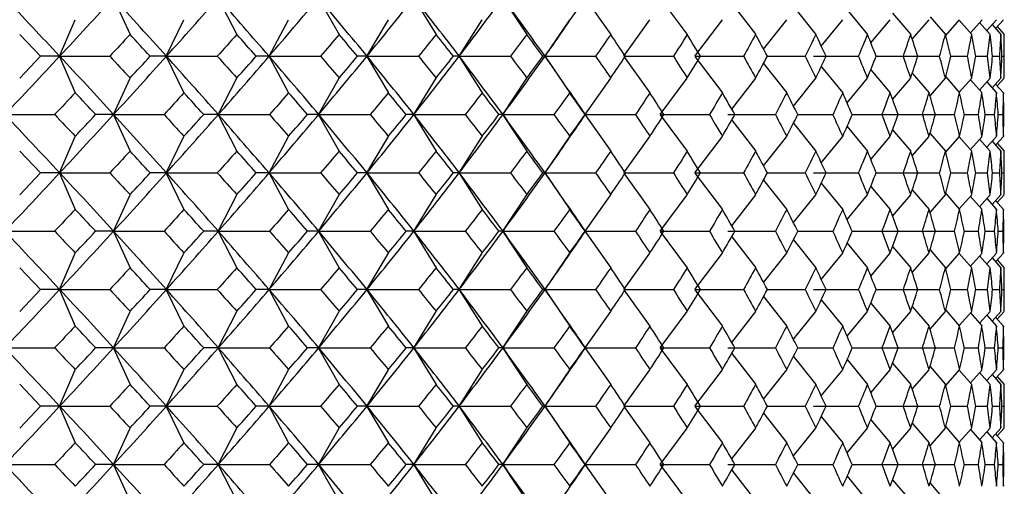
# Model space of a CAD drawing. Units: millimetres. Extents: x -18 to 541, y -35 to 1045.
# Drawn here: x 374 to 388, y 766 to 772 of the extents above; entities that cross this region are included whole.
import ezdxf

# ---------------------------------------------------------------- set-up
doc = ezdxf.new("R2010")
doc.units = ezdxf.units.MM
doc.layers.add('Default', color=7, linetype='Continuous')
doc.layers.add('DV2_Default', color=7, linetype='Continuous')

# ---------------------------------------------------------------- blocks, each defined once
blk = doc.blocks.new('SE1')
at = {"layer": 'DV2_Default', "color": 7, "linetype": 'Continuous'}
for p, q in [((375.625, 772.605), (375.849, 772.116)), ((377.037, 772.605), (377.288, 772.116)), ((378.389, 772.605), (378.665, 772.116)), ((379.671, 772.605), (379.971, 772.116)), ((380.87, 772.605), (381.193, 772.116)), ((381.979, 772.605), (382.323, 772.116)), ((382.99, 772.605), (383.352, 772.116)), ((383.951, 772.533), (384.274, 772.116)), ((384.782, 772.492), (385.085, 772.116)), ((385.505, 772.449), (385.781, 772.116)), ((386.118, 772.403), (386.363, 772.116)), ((374.9, 771.825), (375.111, 772.314)), ((376.337, 771.825), (376.575, 772.314)), ((377.721, 771.825), (377.985, 772.314)), ((379.039, 771.825), (379.328, 772.314)), ((380.281, 771.825), (380.593, 772.314)), ((381.437, 771.825), (381.77, 772.314)), ((382.497, 771.825), (382.85, 772.314)), ((383.456, 771.825), (383.827, 772.314)), ((384.38, 771.918), (384.694, 772.314)), ((385.157, 771.96), (385.448, 772.314)), ((385.825, 772.004), (386.087, 772.314)), ((386.383, 772.051), (386.611, 772.314)), ((386.622, 772.355), (386.83, 772.116)), ((386.834, 772.1), (387.021, 772.314)), ((387.016, 772.308), (387.185, 772.116)), ((387.166, 772.138), (387.322, 772.314)), ((387.289, 772.277), (387.432, 772.116)), ((387.386, 772.168), (387.517, 772.314)), ((387.457, 772.248), (387.576, 772.116)), ((387.504, 772.196), (387.611, 772.314)), ((374.363, 772.117), (374.641, 771.823)), ((387.527, 772.221), (387.622, 772.116)), ((374.641, 771.823), (374.363, 771.528)), ((374.905, 771.823), (374.641, 771.823)), ((374.9, 771.823), (375.576, 771.823)), ((374.9, 771.82), (375.111, 771.331)), ((376.343, 771.823), (376.119, 771.823)), ((376.337, 771.82), (376.575, 771.331)), ((376.338, 771.823), (377.024, 771.823)), ((377.727, 771.823), (377.547, 771.823)), ((377.721, 771.82), (377.985, 771.331)), ((377.723, 771.823), (378.414, 771.823)), ((379.046, 771.823), (378.912, 771.823)), ((379.039, 771.82), (379.328, 771.331)), ((379.041, 771.823), (379.733, 771.823)), ((380.288, 771.823), (380.202, 771.823)), ((380.281, 771.82), (380.593, 771.331)), ((380.284, 771.823), (380.972, 771.823)), ((381.444, 771.823), (381.408, 771.823)), ((381.437, 771.82), (381.77, 771.331)), ((381.44, 771.823), (382.119, 771.823)), ((382.497, 771.82), (382.85, 771.331)), ((382.501, 771.823), (383.167, 771.823)), ((383.456, 771.82), (383.827, 771.331)), ((383.46, 771.823), (384.11, 771.823)), ((384.38, 771.727), (384.694, 771.331)), ((384.431, 771.823), (384.941, 771.823)), ((385.051, 771.823), (385.659, 771.823)), ((385.896, 771.823), (386.262, 771.823)), ((386.193, 771.823), (386.75, 771.823)), ((386.902, 771.823), (387.126, 771.823)), ((387.237, 771.823), (387.393, 771.823)), ((387.464, 771.823), (387.555, 771.823)), ((387.59, 771.823), (387.619, 771.823)), ((385.157, 771.685), (385.448, 771.331)), ((385.825, 771.641), (386.087, 771.331)), ((386.383, 771.594), (386.611, 771.331)), ((375.625, 771.04), (375.849, 771.529)), ((377.037, 771.04), (377.288, 771.529)), ((378.389, 771.04), (378.665, 771.529)), ((379.67, 771.04), (379.971, 771.529)), ((380.87, 771.04), (381.193, 771.529)), ((381.979, 771.04), (382.323, 771.529)), ((382.99, 771.04), (383.352, 771.529)), ((383.951, 771.112), (384.274, 771.529)), ((384.782, 771.153), (385.085, 771.529)), ((385.505, 771.196), (385.781, 771.529)), ((386.118, 771.242), (386.363, 771.529)), ((386.622, 771.29), (386.83, 771.529)), ((386.834, 771.545), (387.021, 771.331)), ((387.016, 771.337), (387.185, 771.529)), ((387.166, 771.507), (387.322, 771.331)), ((387.289, 771.368), (387.432, 771.529)), ((387.386, 771.477), (387.517, 771.331)), ((387.457, 771.397), (387.576, 771.529)), ((387.504, 771.449), (387.611, 771.331)), ((387.527, 771.424), (387.622, 771.529)), ((374.165, 771.038), (374.834, 771.038)), ((375.63, 771.038), (375.385, 771.038)), ((375.625, 771.038), (376.307, 771.038)), ((375.625, 771.035), (375.849, 770.546)), ((377.043, 771.038), (376.84, 771.038)), ((377.037, 771.035), (377.288, 770.546)), ((377.038, 771.038), (377.727, 771.038)), ((378.395, 771.038), (378.238, 771.038)), ((378.389, 771.035), (378.665, 770.546)), ((378.391, 771.038), (379.083, 771.038)), ((379.677, 771.038), (379.567, 771.038)), ((379.671, 771.035), (379.971, 770.546)), ((379.673, 771.038), (380.363, 771.038)), ((380.877, 771.038), (380.816, 771.038)), ((380.87, 771.035), (381.193, 770.546)), ((380.873, 771.038), (381.557, 771.038)), ((381.986, 771.038), (381.976, 771.038)), ((381.979, 771.035), (382.323, 770.546)), ((381.983, 771.038), (382.656, 771.038)), ((382.99, 771.035), (383.352, 770.546)), ((382.993, 771.038), (383.652, 771.038)), ((383.899, 771.038), (384.54, 771.038)), ((384.84, 771.038), (385.315, 771.038)), ((385.573, 771.038), (385.975, 771.038)), ((385.95, 771.038), (386.52, 771.038)), ((386.409, 771.038), (386.952, 771.038)), ((387.083, 771.038), (387.273, 771.038)), ((387.364, 771.038), (387.487, 771.038)), ((387.54, 771.038), (387.599, 771.038)), ((383.951, 770.963), (384.274, 770.546)), ((384.782, 770.922), (385.085, 770.546)), ((385.505, 770.879), (385.781, 770.546)), ((386.118, 770.833), (386.363, 770.546)), ((386.622, 770.785), (386.83, 770.546)), ((374.9, 770.255), (375.111, 770.744)), ((376.337, 770.255), (376.575, 770.744)), ((377.721, 770.255), (377.985, 770.744)), ((379.039, 770.255), (379.328, 770.744)), ((380.281, 770.255), (380.593, 770.744)), ((381.437, 770.255), (381.77, 770.744)), ((382.497, 770.255), (382.85, 770.744)), ((383.456, 770.255), (383.827, 770.744)), ((384.38, 770.348), (384.694, 770.744)), ((385.157, 770.39), (385.448, 770.744)), ((385.825, 770.434), (386.087, 770.744)), ((386.383, 770.481), (386.611, 770.744)), ((386.834, 770.53), (387.021, 770.744)), ((387.016, 770.738), (387.185, 770.546)), ((387.166, 770.568), (387.322, 770.744)), ((387.289, 770.707), (387.432, 770.546)), ((387.386, 770.598), (387.517, 770.744)), ((387.457, 770.678), (387.576, 770.546)), ((387.504, 770.626), (387.611, 770.744)), ((387.527, 770.651), (387.622, 770.546)), ((374.363, 770.547), (374.641, 770.253)), ((374.641, 770.253), (374.363, 769.958)), ((374.905, 770.253), (374.641, 770.253)), ((374.9, 770.253), (375.576, 770.253)), ((374.9, 770.25), (375.111, 769.761)), ((376.343, 770.253), (376.119, 770.253)), ((376.337, 770.25), (376.575, 769.761)), ((376.338, 770.253), (377.024, 770.253)), ((377.727, 770.253), (377.547, 770.253)), ((377.721, 770.25), (377.985, 769.761)), ((377.723, 770.253), (378.414, 770.253)), ((379.046, 770.253), (378.912, 770.253)), ((379.039, 770.25), (379.328, 769.761)), ((379.041, 770.253), (379.733, 770.253)), ((380.288, 770.253), (380.202, 770.253)), ((380.281, 770.25), (380.593, 769.761)), ((380.284, 770.253), (380.972, 770.253)), ((381.444, 770.253), (381.408, 770.253)), ((381.437, 770.25), (381.77, 769.761)), ((381.44, 770.253), (382.119, 770.253)), ((382.497, 770.25), (382.85, 769.761)), ((382.501, 770.253), (383.167, 770.253)), ((383.456, 770.25), (383.827, 769.761)), ((383.46, 770.253), (384.11, 770.253)), ((384.431, 770.253), (384.941, 770.253)), ((385.051, 770.253), (385.659, 770.253)), ((385.896, 770.253), (386.262, 770.253)), ((386.193, 770.253), (386.75, 770.253)), ((386.902, 770.253), (387.126, 770.253)), ((387.237, 770.253), (387.393, 770.253)), ((387.464, 770.253), (387.555, 770.253)), ((387.59, 770.253), (387.619, 770.253)), ((384.38, 770.157), (384.694, 769.761)), ((385.157, 770.115), (385.448, 769.761)), ((385.825, 770.071), (386.087, 769.761)), ((386.383, 770.024), (386.611, 769.761)), ((386.834, 769.975), (387.021, 769.761)), ((375.625, 769.47), (375.849, 769.959)), ((377.037, 769.47), (377.288, 769.959)), ((378.389, 769.47), (378.665, 769.959)), ((379.67, 769.47), (379.971, 769.959)), ((380.87, 769.47), (381.193, 769.959)), ((381.979, 769.47), (382.323, 769.959)), ((382.99, 769.47), (383.352, 769.959)), ((383.951, 769.542), (384.274, 769.959)), ((384.782, 769.583), (385.085, 769.959)), ((385.505, 769.626), (385.781, 769.959)), ((386.118, 769.672), (386.363, 769.959)), ((386.622, 769.72), (386.83, 769.959)), ((387.016, 769.767), (387.185, 769.959)), ((387.166, 769.937), (387.322, 769.761)), ((387.289, 769.798), (387.432, 769.959)), ((387.386, 769.907), (387.517, 769.761)), ((387.457, 769.827), (387.576, 769.959)), ((387.504, 769.879), (387.611, 769.761)), ((387.527, 769.854), (387.622, 769.959)), ((374.165, 769.468), (374.834, 769.468)), ((375.63, 769.468), (375.385, 769.468)), ((375.625, 769.468), (376.307, 769.468)), ((375.625, 769.465), (375.849, 768.976)), ((377.043, 769.468), (376.84, 769.468)), ((377.037, 769.465), (377.288, 768.976)), ((377.038, 769.468), (377.727, 769.468)), ((378.395, 769.468), (378.238, 769.468)), ((378.389, 769.465), (378.665, 768.976)), ((378.391, 769.468), (379.083, 769.468)), ((379.677, 769.468), (379.567, 769.468)), ((379.671, 769.465), (379.971, 768.976)), ((379.673, 769.468), (380.363, 769.468)), ((380.877, 769.468), (380.816, 769.468)), ((380.87, 769.465), (381.193, 768.976)), ((380.873, 769.468), (381.557, 769.468)), ((381.986, 769.468), (381.976, 769.468)), ((381.979, 769.465), (382.323, 768.976)), ((381.983, 769.468), (382.656, 769.468)), ((382.99, 769.465), (383.352, 768.976)), ((382.993, 769.468), (383.652, 769.468)), ((383.899, 769.468), (384.54, 769.468)), ((384.84, 769.468), (385.315, 769.468)), ((385.573, 769.468), (385.975, 769.468)), ((385.95, 769.468), (386.52, 769.468)), ((386.409, 769.468), (386.952, 769.468)), ((387.083, 769.468), (387.273, 769.468)), ((387.364, 769.468), (387.487, 769.468)), ((387.54, 769.468), (387.599, 769.468)), ((383.951, 769.393), (384.274, 768.976)), ((384.782, 769.352), (385.085, 768.976)), ((385.505, 769.309), (385.781, 768.976)), ((386.118, 769.263), (386.363, 768.976)), ((386.622, 769.215), (386.83, 768.976)), ((374.9, 768.685), (375.111, 769.174)), ((376.337, 768.685), (376.575, 769.174)), ((377.721, 768.685), (377.985, 769.174)), ((379.039, 768.685), (379.328, 769.174)), ((380.281, 768.685), (380.593, 769.174)), ((381.437, 768.685), (381.77, 769.174)), ((382.497, 768.685), (382.85, 769.174)), ((383.456, 768.685), (383.827, 769.174)), ((384.38, 768.778), (384.694, 769.174)), ((385.157, 768.82), (385.448, 769.174)), ((385.825, 768.864), (386.087, 769.174)), ((386.383, 768.911), (386.611, 769.174)), ((386.834, 768.96), (387.021, 769.174)), ((387.016, 769.168), (387.185, 768.976)), ((387.166, 768.998), (387.322, 769.174)), ((387.289, 769.137), (387.432, 768.976)), ((387.386, 769.028), (387.517, 769.174)), ((387.457, 769.108), (387.576, 768.976)), ((387.504, 769.056), (387.611, 769.174)), ((387.527, 769.081), (387.622, 768.976)), ((374.363, 768.977), (374.641, 768.683)), ((374.641, 768.683), (374.363, 768.388)), ((374.905, 768.683), (374.641, 768.683)), ((374.9, 768.683), (375.576, 768.683)), ((374.9, 768.68), (375.111, 768.191)), ((376.343, 768.683), (376.119, 768.683)), ((376.337, 768.68), (376.575, 768.191)), ((376.338, 768.683), (377.024, 768.683)), ((377.727, 768.683), (377.547, 768.683)), ((377.721, 768.68), (377.985, 768.191)), ((377.723, 768.683), (378.414, 768.683)), ((379.046, 768.683), (378.912, 768.683)), ((379.039, 768.68), (379.328, 768.191)), ((379.041, 768.683), (379.733, 768.683)), ((380.288, 768.683), (380.202, 768.683)), ((380.281, 768.68), (380.593, 768.191)), ((380.284, 768.683), (380.972, 768.683)), ((381.444, 768.683), (381.408, 768.683)), ((381.437, 768.68), (381.77, 768.191)), ((381.44, 768.683), (382.119, 768.683)), ((382.497, 768.68), (382.85, 768.191)), ((382.501, 768.683), (383.167, 768.683)), ((383.456, 768.68), (383.827, 768.191)), ((383.46, 768.683), (384.11, 768.683)), ((384.431, 768.683), (384.941, 768.683)), ((385.051, 768.683), (385.659, 768.683)), ((385.896, 768.683), (386.262, 768.683)), ((386.193, 768.683), (386.75, 768.683)), ((386.902, 768.683), (387.126, 768.683)), ((387.237, 768.683), (387.393, 768.683)), ((387.464, 768.683), (387.555, 768.683)), ((387.59, 768.683), (387.619, 768.683)), ((384.38, 768.587), (384.694, 768.191)), ((385.157, 768.545), (385.448, 768.191)), ((375.625, 767.9), (375.849, 768.389)), ((377.037, 767.9), (377.288, 768.389)), ((378.389, 767.9), (378.665, 768.389)), ((379.67, 767.9), (379.971, 768.389)), ((380.87, 767.9), (381.193, 768.389)), ((381.979, 767.9), (382.323, 768.389)), ((382.99, 767.9), (383.352, 768.389)), ((383.951, 767.972), (384.274, 768.389)), ((384.782, 768.013), (385.085, 768.389)), ((385.505, 768.056), (385.781, 768.389)), ((385.825, 768.501), (386.087, 768.191)), ((386.118, 768.102), (386.363, 768.389)), ((386.383, 768.454), (386.611, 768.191)), ((386.622, 768.15), (386.83, 768.389)), ((386.834, 768.405), (387.021, 768.191)), ((387.016, 768.197), (387.185, 768.389)), ((387.289, 768.228), (387.432, 768.389)), ((387.457, 768.257), (387.576, 768.389)), ((387.527, 768.284), (387.622, 768.389)), ((387.166, 768.367), (387.322, 768.191)), ((387.386, 768.337), (387.517, 768.191)), ((387.504, 768.309), (387.611, 768.191)), ((374.165, 767.898), (374.834, 767.898)), ((375.63, 767.898), (375.385, 767.898)), ((375.625, 767.898), (376.307, 767.898)), ((375.625, 767.895), (375.849, 767.406)), ((377.043, 767.898), (376.84, 767.898)), ((377.037, 767.895), (377.288, 767.406)), ((377.038, 767.898), (377.727, 767.898)), ((378.395, 767.898), (378.238, 767.898)), ((378.389, 767.895), (378.665, 767.406)), ((378.391, 767.898), (379.083, 767.898)), ((379.677, 767.898), (379.567, 767.898)), ((379.671, 767.895), (379.971, 767.406)), ((379.673, 767.898), (380.363, 767.898)), ((380.877, 767.898), (380.816, 767.898)), ((380.87, 767.895), (381.193, 767.406)), ((380.873, 767.898), (381.557, 767.898)), ((381.986, 767.898), (381.976, 767.898)), ((381.979, 767.895), (382.323, 767.406)), ((381.983, 767.898), (382.656, 767.898)), ((382.99, 767.895), (383.352, 767.406)), ((382.993, 767.898), (383.652, 767.898)), ((383.899, 767.898), (384.54, 767.898)), ((384.84, 767.898), (385.315, 767.898)), ((385.573, 767.898), (385.975, 767.898)), ((385.95, 767.898), (386.52, 767.898)), ((386.409, 767.898), (386.952, 767.898)), ((387.083, 767.898), (387.273, 767.898)), ((387.364, 767.898), (387.487, 767.898)), ((387.54, 767.898), (387.599, 767.898)), ((383.951, 767.823), (384.274, 767.406)), ((384.782, 767.782), (385.085, 767.406)), ((385.505, 767.739), (385.781, 767.406)), ((374.9, 767.115), (375.111, 767.604)), ((376.337, 767.115), (376.575, 767.604)), ((377.721, 767.115), (377.985, 767.604)), ((379.039, 767.115), (379.328, 767.604)), ((380.281, 767.115), (380.593, 767.604)), ((381.437, 767.115), (381.77, 767.604)), ((382.497, 767.115), (382.85, 767.604)), ((383.456, 767.115), (383.827, 767.604)), ((384.38, 767.208), (384.694, 767.604)), ((385.157, 767.25), (385.448, 767.604)), ((385.825, 767.294), (386.087, 767.604)), ((386.118, 767.693), (386.363, 767.406)), ((386.383, 767.341), (386.611, 767.604)), ((386.622, 767.645), (386.83, 767.406)), ((386.834, 767.39), (387.021, 767.604)), ((387.016, 767.598), (387.185, 767.406)), ((387.166, 767.428), (387.322, 767.604)), ((387.386, 767.458), (387.517, 767.604)), ((387.504, 767.486), (387.611, 767.604)), ((387.289, 767.567), (387.432, 767.406)), ((387.457, 767.538), (387.576, 767.406)), ((387.527, 767.511), (387.622, 767.406)), ((374.363, 767.407), (374.641, 767.113)), ((374.641, 767.113), (374.363, 766.818)), ((374.905, 767.113), (374.641, 767.113)), ((374.9, 767.113), (375.576, 767.113)), ((374.9, 767.11), (375.111, 766.621)), ((376.343, 767.113), (376.119, 767.113)), ((376.337, 767.11), (376.575, 766.621)), ((376.338, 767.113), (377.024, 767.113)), ((377.727, 767.113), (377.547, 767.113)), ((377.721, 767.11), (377.985, 766.621)), ((377.723, 767.113), (378.414, 767.113)), ((379.046, 767.113), (378.912, 767.113)), ((379.039, 767.11), (379.328, 766.621)), ((379.041, 767.113), (379.733, 767.113)), ((380.288, 767.113), (380.202, 767.113)), ((380.281, 767.11), (380.593, 766.621)), ((380.284, 767.113), (380.972, 767.113)), ((381.444, 767.113), (381.408, 767.113)), ((381.437, 767.11), (381.77, 766.621)), ((381.44, 767.113), (382.119, 767.113)), ((382.497, 767.11), (382.85, 766.621)), ((382.501, 767.113), (383.167, 767.113)), ((383.456, 767.11), (383.827, 766.621)), ((383.46, 767.113), (384.11, 767.113)), ((384.431, 767.113), (384.941, 767.113)), ((385.051, 767.113), (385.659, 767.113)), ((385.896, 767.113), (386.262, 767.113)), ((386.193, 767.113), (386.75, 767.113)), ((386.902, 767.113), (387.126, 767.113)), ((387.237, 767.113), (387.393, 767.113)), ((387.464, 767.113), (387.555, 767.113)), ((387.59, 767.113), (387.619, 767.113)), ((384.38, 767.017), (384.694, 766.621)), ((385.157, 766.975), (385.448, 766.621)), ((385.825, 766.931), (386.087, 766.621)), ((375.625, 766.33), (375.849, 766.819)), ((377.037, 766.33), (377.288, 766.819)), ((378.389, 766.33), (378.665, 766.819)), ((379.67, 766.33), (379.971, 766.819)), ((380.87, 766.33), (381.193, 766.819)), ((381.979, 766.33), (382.323, 766.819)), ((382.99, 766.33), (383.352, 766.819)), ((383.951, 766.402), (384.274, 766.819)), ((384.782, 766.443), (385.085, 766.819)), ((385.505, 766.486), (385.781, 766.819)), ((386.118, 766.532), (386.363, 766.819)), ((386.383, 766.884), (386.611, 766.621)), ((386.622, 766.58), (386.83, 766.819)), ((386.834, 766.835), (387.021, 766.621)), ((387.016, 766.627), (387.185, 766.819)), ((387.166, 766.797), (387.322, 766.621)), ((387.289, 766.658), (387.432, 766.819)), ((387.457, 766.687), (387.576, 766.819)), ((387.527, 766.714), (387.622, 766.819)), ((387.386, 766.767), (387.517, 766.621)), ((387.504, 766.739), (387.611, 766.621)), ((374.165, 766.328), (374.834, 766.328)), ((375.63, 766.328), (375.385, 766.328)), ((375.625, 766.328), (376.307, 766.328)), ((375.625, 766.325), (375.849, 765.836)), ((377.043, 766.328), (376.84, 766.328)), ((377.037, 766.325), (377.288, 765.836)), ((377.038, 766.328), (377.727, 766.328)), ((378.395, 766.328), (378.238, 766.328)), ((378.389, 766.325), (378.665, 765.836)), ((378.391, 766.328), (379.083, 766.328)), ((379.677, 766.328), (379.567, 766.328)), ((379.671, 766.325), (379.971, 765.836)), ((379.673, 766.328), (380.363, 766.328)), ((380.877, 766.328), (380.816, 766.328)), ((380.87, 766.325), (381.193, 765.836)), ((380.873, 766.328), (381.557, 766.328)), ((381.986, 766.328), (381.976, 766.328)), ((381.979, 766.325), (382.323, 765.836)), ((381.983, 766.328), (382.656, 766.328)), ((382.99, 766.325), (383.352, 765.836)), ((382.993, 766.328), (383.652, 766.328)), ((383.899, 766.328), (384.54, 766.328)), ((384.84, 766.328), (385.315, 766.328)), ((385.573, 766.328), (385.975, 766.328)), ((385.95, 766.328), (386.52, 766.328)), ((386.409, 766.328), (386.952, 766.328)), ((387.083, 766.328), (387.273, 766.328)), ((387.364, 766.328), (387.487, 766.328)), ((387.54, 766.328), (387.599, 766.328)), ((383.951, 766.253), (384.274, 765.836)), ((384.782, 766.212), (385.085, 765.836)), ((385.505, 766.169), (385.781, 765.836)), ((386.118, 766.123), (386.363, 765.836)), ((386.622, 766.075), (386.83, 765.836))]:
    blk.add_line(p, q, dxfattribs=at)
for centre, radius, start, end in [((284.761, 855.762), 123.171, 317.03999, 317.53695), ((311.535, 713.697), 87.052, 41.89047, 42.58836), ((200.19, 929.465), 236.389, 318.17346, 318.42828), ((297.873, 702.896), 105.483, 40.8008, 41.36656), ((149.529, 966.715), 300.092, 319.50048, 319.6973), ((291.619, 700.057), 113.105, 39.38286, 39.89926), ((83.612, 1010.025), 379.498, 321.12104, 321.27312), ((293.142, 704.646), 110.029, 37.62824, 38.14618), ((85.688, 993.545), 368.71, 323.03358, 323.1861), ((295.063, 710.089), 106.168, 35.55359, 36.07601), ((111.083, 959.303), 329, 325.26026, 325.42645), ((449.352, 703.315), 100.678, 136.89307, 137.1207), ((321.672, 721.636), 74.049, 42.66805, 42.97666), ((460.566, 697.035), 112.127, 137.96372, 138.1647), ((326.734, 726.796), 67.893, 41.54474, 41.87545), ((474.898, 689.409), 126.89, 139.32296, 139.49693), ((331.505, 731.861), 62.003, 40.12894, 40.48344), ((494.093, 679.657), 146.876, 140.98674, 141.13348), ((335.916, 736.715), 56.515, 38.4052, 38.7847), ((521.096, 666.567), 175.253, 142.96801, 143.08774), ((339.901, 741.264), 51.543, 36.3614, 36.7663), ((560.601, 648.551), 216.914, 145.2744, 145.36838), ((343.409, 745.45), 47.172, 33.9911, 34.4208), ((614.146, 627.363), 272.432, 147.90455, 147.97715), ((346.379, 749.237), 43.477, 31.2967, 31.749), ((635.805, 631.781), 288.031, 150.842, 150.90862), ((348.759, 752.62), 40.513, 28.2925, 28.7634), ((485.839, 723.009), 112.085, 154.01647, 154.18272), ((350.488, 755.62), 38.327, 25.0077, 25.4912), ((333.536, 793.507), 56.455, 337.4115, 337.7327), ((351.501, 758.282), 36.965, 21.4882, 21.9763), ((296.048, 802.637), 95.332, 341.14163, 341.3273), ((351.716, 760.671), 36.487, 17.7963, 18.2793), ((296.054, 796.258), 93.931, 344.92152, 345.10621), ((351.024, 762.872), 36.979, 14.0077, 14.4752), ((302.73, 788.642), 86.056, 348.72887, 348.92735), ((349.28, 764.989), 38.568, 10.2057, 10.6474), ((309.204, 782.136), 78.867, 352.48567, 352.69991), ((346.287, 767.15), 41.442, 6.4738, 6.8809), ((420.268, 769.786), 32.775, 175.9249, 176.4376), ((342.565, 769.596), 45.081, 2.8315, 3.204), ((331.301, 772.269), 56.321, 359.5456, 359.843), ((331.302, 772.269), 56.321, 359.6448, 359.7438), ((317.917, 718.492), 78.048, 42.3189, 43.10319), ((451.912, 842.724), 104.183, 222.88608, 223.10604), ((242.473, 892.659), 180.338, 317.59164, 317.92852), ((322.191, 821.524), 73.339, 317.02489, 317.33651), ((306.277, 708.699), 94.304, 41.37921, 42.01799), ((463.963, 849.67), 116.699, 221.84221, 222.03531), ((172.233, 950.328), 272.196, 318.80046, 319.01968), ((327.195, 816.434), 67.272, 318.12607, 318.45986), ((291.199, 697.504), 114.06, 40.14277, 40.66059), ((108.062, 995.657), 351.47, 320.27644, 320.44262), ((479.607, 858.281), 133.098, 220.5101, 220.67595), ((331.915, 811.432), 61.463, 319.51804, 319.87567), ((292.295, 701.422), 111.719, 38.54515, 39.06175), ((77.58, 1006.722), 383.154, 322.03956, 322.1883), ((501.006, 869.585), 155.771, 218.87367, 219.01202), ((336.279, 806.637), 56.048, 321.2167, 321.5994), ((294.04, 706.476), 108.203, 36.63143, 37.15116), ((97.792, 975.905), 349.435, 324.10635, 324.26508), ((532.008, 885.304), 188.918, 216.9195, 217.03057), ((340.222, 802.14), 51.143, 323.2351, 323.6432), ((296.18, 712.301), 103.98, 34.39428, 34.92013), ((579.224, 907.993), 239.568, 214.63889, 214.72398), ((343.69, 798.001), 46.831, 325.5805, 326.0133), ((645.344, 935.839), 309.254, 212.02988, 212.09384), ((346.625, 794.255), 43.188, 328.2522, 328.7075), ((654.7, 922.408), 309.669, 209.09625, 209.15821), ((348.971, 790.907), 40.27, 331.2376, 331.7114), ((441.784, 799.246), 63.112, 205.75511, 206.05034), ((350.671, 787.937), 38.124, 334.5097, 334.9959), ((306.977, 739.173), 85.188, 22.32353, 22.53637), ((351.656, 785.3), 36.797, 338.0246, 338.5149), ((287.326, 738.042), 104.544, 18.68262, 18.85192), ((351.845, 782.931), 36.351, 341.7214, 342.2063), ((293.27, 746.64), 96.813, 14.89793, 15.07712), ((351.126, 780.746), 36.873, 345.5254, 345.9943), ((301.87, 754.831), 86.933, 11.07468, 11.27115), ((349.355, 778.642), 38.491, 349.353, 349.7957), ((308.998, 761.481), 79.075, 7.30103, 7.5147), ((346.334, 776.489), 41.395, 353.1194, 353.527), ((418.159, 773.719), 30.662, 183.5451, 184.0931), ((342.169, 774.07), 45.477, 356.7979, 357.1671), ((331.315, 771.376), 56.306, 0.157, 0.4544), ((331.316, 771.376), 56.306, 0.2562, 0.3553), ((444.574, 705.321), 95.825, 136.4606, 136.70144), ((319.055, 718.277), 77.181, 43.12532, 43.42359), ((454.646, 699.523), 106.072, 137.39338, 137.60773), ((324.235, 723.435), 70.947, 42.14191, 42.46134), ((467.255, 692.645), 118.998, 138.60622, 138.79374), ((329.161, 728.563), 64.906, 40.87442, 41.21684), ((483.737, 684.079), 136.067, 140.11587, 140.27625), ((333.76, 733.535), 59.201, 39.30642, 39.67331), ((506.381, 672.83), 159.766, 141.93706, 142.07021), ((337.967, 738.247), 53.957, 37.4239, 37.8161), ((538.964, 657.458), 194.106, 144.0804, 144.18697), ((341.719, 742.62), 49.278, 35.2171, 35.6346), ((586.218, 636.976), 243.741, 146.54957, 146.63196), ((344.964, 746.61), 45.237, 32.6839, 33.1252), ((637.061, 621.19), 294.398, 149.33683, 149.403), ((347.646, 750.194), 41.901, 29.8319, 30.2941), ((583.84, 667.269), 224.697, 152.41136, 152.4955), ((349.708, 753.381), 39.32, 26.6827, 27.1608), ((391.782, 768.308), 7.019, 154.4991, 157.1171), ((351.089, 756.205), 37.539, 23.2738, 23.7607), ((306.117, 801.247), 85.381, 339.27894, 339.48868), ((351.714, 758.721), 36.611, 19.6593, 20.1462), ((294.254, 799.204), 96.47, 343.02375, 343.20531), ((351.491, 761.004), 36.605, 15.909, 16.3856), ((299.221, 791.572), 90.102, 346.82648, 347.01742), ((350.294, 763.148), 37.626, 12.1031, 12.5589), ((306.121, 784.445), 82.252, 350.61858, 350.825), ((347.954, 765.27), 39.83, 8.326, 8.7514), ((429.267, 767.078), 41.967, 174.1849, 174.5864), ((340.416, 767.23), 47.278, 4.6198, 4.9757), ((411.803, 770.308), 24.214, 177.5816, 178.2744), ((347.293, 770.276), 40.331, 1.082, 1.4978), ((347.064, 770.271), 40.56, 1.0831, 1.4965), ((411.804, 770.308), 24.214, 177.583, 177.613), ((446.825, 838.891), 98.928, 223.30528, 223.53855), ((284.761, 854.192), 123.171, 317.03999, 317.53695), ((319.605, 823.274), 76.421, 316.57797, 316.87921), ((311.535, 712.127), 87.052, 41.89047, 42.58836), ((457.581, 845.249), 110.058, 222.39912, 222.60569), ((200.19, 927.895), 236.389, 318.17346, 318.42828), ((324.724, 818.191), 70.282, 317.5402, 317.86267), ((297.873, 701.326), 105.483, 40.8008, 41.36656), ((149.529, 965.145), 300.092, 319.50048, 319.6973), ((471.23, 852.931), 124.295, 221.21324, 221.39275), ((329.595, 813.129), 64.326, 318.78466, 319.13019), ((291.619, 698.487), 113.105, 39.38286, 39.89926), ((83.612, 1008.455), 379.498, 321.12104, 321.27312), ((489.397, 862.722), 143.441, 219.73085, 219.88297), ((334.146, 808.218), 58.699, 320.32814, 320.69819), ((293.142, 703.076), 110.029, 37.62824, 38.14618), ((85.688, 991.975), 368.71, 323.03358, 323.1861), ((514.831, 875.857), 170.496, 217.93696, 218.06172), ((338.309, 803.56), 53.522, 322.1853, 322.5807), ((295.063, 708.519), 106.168, 35.55359, 36.07601), ((111.083, 957.733), 329, 325.26026, 325.42645), ((553.101, 894.851), 211.558, 215.82031, 215.91808), ((342.019, 799.238), 48.907, 324.3667, 324.7873), ((610.811, 921.337), 273.212, 213.37526, 213.44876), ((345.228, 795.293), 44.922, 326.876, 327.3205), ((670.575, 940.747), 333.356, 210.6035, 210.66193), ((347.875, 791.747), 41.635, 329.707, 330.1722), ((566.14, 865.584), 204.738, 207.50284, 207.59518), ((349.906, 788.592), 39.097, 332.8402, 333.321), ((351.221, 755.544), 37.449, 23.9488, 24.4394), ((351.258, 785.795), 37.355, 336.2402, 336.7296), ((290.669, 735.013), 101.887, 20.53022, 20.70596), ((351.856, 783.302), 36.46, 339.8546, 340.3435), ((289.334, 741.374), 101.613, 16.80086, 16.97321), ((351.607, 781.037), 36.484, 343.6151, 344.0933), ((297.656, 750.137), 91.71, 12.98547, 13.17305), ((350.384, 778.906), 37.535, 347.4416, 347.8986), ((305.674, 757.556), 82.705, 9.17641, 9.38168), ((348.016, 776.795), 39.768, 351.249, 351.6751), ((426.219, 774.698), 38.905, 185.3984, 185.8314), ((339.955, 774.884), 47.741, 355.0264, 355.3789), ((410.646, 771.725), 23.057, 181.7084, 182.436), ((347.064, 771.804), 40.56, 358.5035, 358.9169), ((347.293, 771.799), 40.331, 358.5022, 358.918), ((410.647, 771.725), 23.057, 182.403, 182.4344), ((449.352, 701.745), 100.678, 136.89307, 137.1207), ((321.672, 720.066), 74.049, 42.66805, 42.97666), ((460.566, 695.465), 112.127, 137.96372, 138.1647), ((326.734, 725.226), 67.893, 41.54474, 41.87545), ((474.898, 687.839), 126.89, 139.32296, 139.49693), ((331.505, 730.291), 62.003, 40.12894, 40.48344), ((494.093, 678.087), 146.876, 140.98674, 141.13348), ((335.916, 735.145), 56.515, 38.4052, 38.7847), ((521.096, 664.997), 175.253, 142.96801, 143.08774), ((339.901, 739.694), 51.543, 36.3614, 36.7663), ((560.601, 646.981), 216.914, 145.2744, 145.36838), ((343.409, 743.88), 47.172, 33.9911, 34.4208), ((614.146, 625.793), 272.432, 147.90455, 147.97715), ((346.379, 747.667), 43.477, 31.2967, 31.749), ((635.805, 630.211), 288.031, 150.842, 150.90862), ((348.759, 751.05), 40.513, 28.2925, 28.7634), ((485.839, 721.439), 112.085, 154.01647, 154.18272), ((350.488, 754.05), 38.327, 25.0077, 25.4912), ((333.536, 791.937), 56.455, 337.4115, 337.7327), ((351.501, 756.712), 36.965, 21.4882, 21.9763), ((296.048, 801.067), 95.332, 341.14163, 341.3273), ((351.716, 759.101), 36.487, 17.7963, 18.2793), ((296.054, 794.688), 93.931, 344.92152, 345.10621), ((351.024, 761.302), 36.979, 14.0077, 14.4752), ((302.73, 787.072), 86.056, 348.72887, 348.92735), ((349.28, 763.419), 38.568, 10.2057, 10.6474), ((309.204, 780.566), 78.867, 352.48567, 352.69991), ((346.287, 765.58), 41.442, 6.4738, 6.8809), ((420.268, 768.216), 32.775, 175.9249, 176.4376), ((342.565, 768.026), 45.081, 2.8315, 3.204), ((331.301, 770.699), 56.321, 359.5456, 359.843), ((331.302, 770.699), 56.321, 359.6448, 359.7438), ((317.917, 716.922), 78.048, 42.3189, 43.10319), ((451.912, 841.154), 104.183, 222.88608, 223.10604), ((242.473, 891.089), 180.338, 317.59164, 317.92852), ((322.191, 819.954), 73.339, 317.02489, 317.33651), ((306.277, 707.129), 94.304, 41.37921, 42.01799), ((463.963, 848.1), 116.699, 221.84221, 222.03531), ((172.233, 948.758), 272.196, 318.80046, 319.01968), ((327.195, 814.864), 67.272, 318.12607, 318.45986), ((291.199, 695.934), 114.06, 40.14277, 40.66059), ((108.062, 994.087), 351.47, 320.27644, 320.44262), ((479.607, 856.711), 133.098, 220.5101, 220.67595), ((331.915, 809.862), 61.463, 319.51804, 319.87567), ((292.295, 699.852), 111.719, 38.54515, 39.06175), ((77.58, 1005.152), 383.154, 322.03956, 322.1883), ((501.006, 868.015), 155.771, 218.87367, 219.01202), ((336.279, 805.067), 56.048, 321.2167, 321.5994), ((294.04, 704.906), 108.203, 36.63143, 37.15116), ((97.792, 974.335), 349.435, 324.10635, 324.26508), ((532.008, 883.734), 188.918, 216.9195, 217.03057), ((340.222, 800.57), 51.143, 323.2351, 323.6432), ((296.18, 710.731), 103.98, 34.39428, 34.92013), ((579.224, 906.423), 239.568, 214.63889, 214.72398), ((343.69, 796.431), 46.831, 325.5805, 326.0133), ((645.344, 934.269), 309.254, 212.02988, 212.09384), ((346.625, 792.685), 43.188, 328.2522, 328.7075), ((654.7, 920.838), 309.669, 209.09625, 209.15821), ((348.971, 789.337), 40.27, 331.2376, 331.7114), ((441.784, 797.676), 63.112, 205.75511, 206.05034), ((350.671, 786.367), 38.124, 334.5097, 334.9959), ((306.977, 737.603), 85.188, 22.32353, 22.53637), ((351.656, 783.73), 36.797, 338.0246, 338.5149), ((287.326, 736.472), 104.544, 18.68262, 18.85192), ((351.845, 781.361), 36.351, 341.7214, 342.2063), ((293.27, 745.07), 96.813, 14.89793, 15.07712), ((351.126, 779.176), 36.873, 345.5254, 345.9943), ((301.87, 753.261), 86.933, 11.07468, 11.27115), ((349.355, 777.072), 38.491, 349.353, 349.7957), ((308.998, 759.911), 79.075, 7.30103, 7.5147), ((346.334, 774.919), 41.395, 353.1194, 353.527), ((418.159, 772.149), 30.662, 183.5451, 184.0931), ((342.169, 772.5), 45.477, 356.7979, 357.1671), ((331.315, 769.806), 56.306, 0.157, 0.4544), ((331.316, 769.806), 56.306, 0.2562, 0.3553), ((444.574, 703.751), 95.825, 136.4606, 136.70144), ((319.055, 716.707), 77.181, 43.12532, 43.42359), ((454.646, 697.953), 106.072, 137.39338, 137.60773), ((324.235, 721.865), 70.947, 42.14191, 42.46134), ((467.255, 691.075), 118.998, 138.60622, 138.79374), ((329.161, 726.993), 64.906, 40.87442, 41.21684), ((483.737, 682.509), 136.067, 140.11587, 140.27625), ((333.76, 731.965), 59.201, 39.30642, 39.67331), ((506.381, 671.26), 159.766, 141.93706, 142.07021), ((337.967, 736.677), 53.957, 37.4239, 37.8161), ((538.964, 655.888), 194.106, 144.0804, 144.18697), ((341.719, 741.05), 49.278, 35.2171, 35.6346), ((586.218, 635.406), 243.741, 146.54957, 146.63196), ((344.964, 745.04), 45.237, 32.6839, 33.1252), ((637.061, 619.62), 294.398, 149.33683, 149.403), ((347.646, 748.624), 41.901, 29.8319, 30.2941), ((583.84, 665.699), 224.697, 152.41136, 152.4955), ((349.708, 751.811), 39.32, 26.6827, 27.1608), ((391.782, 766.738), 7.019, 154.4991, 157.1171), ((351.089, 754.635), 37.539, 23.2738, 23.7607), ((306.117, 799.677), 85.381, 339.27894, 339.48868), ((351.714, 757.151), 36.611, 19.6593, 20.1462), ((294.254, 797.634), 96.47, 343.02375, 343.20531), ((351.491, 759.434), 36.605, 15.909, 16.3856), ((299.221, 790.002), 90.102, 346.82648, 347.01742), ((350.294, 761.578), 37.626, 12.1031, 12.5589), ((306.121, 782.875), 82.252, 350.61858, 350.825), ((347.954, 763.7), 39.83, 8.326, 8.7514), ((429.267, 765.508), 41.967, 174.1849, 174.5864), ((340.416, 765.66), 47.278, 4.6198, 4.9757), ((411.803, 768.738), 24.214, 177.5816, 178.2744), ((347.293, 768.706), 40.331, 1.082, 1.4978), ((347.064, 768.701), 40.56, 1.0831, 1.4965), ((411.804, 768.738), 24.214, 177.583, 177.613), ((446.825, 837.321), 98.928, 223.30528, 223.53855), ((284.761, 852.622), 123.171, 317.03999, 317.53695), ((319.605, 821.704), 76.421, 316.57797, 316.87921), ((311.535, 710.557), 87.052, 41.89047, 42.58836), ((457.581, 843.679), 110.058, 222.39912, 222.60569), ((200.19, 926.325), 236.389, 318.17346, 318.42828), ((324.724, 816.621), 70.282, 317.5402, 317.86267), ((297.873, 699.756), 105.483, 40.8008, 41.36656), ((149.529, 963.575), 300.092, 319.50048, 319.6973), ((471.23, 851.361), 124.295, 221.21324, 221.39275), ((329.595, 811.559), 64.326, 318.78466, 319.13019), ((291.619, 696.917), 113.105, 39.38286, 39.89926), ((83.612, 1006.885), 379.498, 321.12104, 321.27312), ((489.397, 861.152), 143.441, 219.73085, 219.88297), ((334.146, 806.648), 58.699, 320.32814, 320.69819), ((293.142, 701.506), 110.029, 37.62824, 38.14618), ((85.688, 990.405), 368.71, 323.03358, 323.1861), ((514.831, 874.287), 170.496, 217.93696, 218.06172), ((338.309, 801.99), 53.522, 322.1853, 322.5807), ((295.063, 706.949), 106.168, 35.55359, 36.07601), ((111.083, 956.163), 329, 325.26026, 325.42645), ((553.101, 893.281), 211.558, 215.82031, 215.91808), ((342.019, 797.668), 48.907, 324.3667, 324.7873), ((610.811, 919.767), 273.212, 213.37526, 213.44876), ((345.228, 793.723), 44.922, 326.876, 327.3205), ((670.575, 939.177), 333.356, 210.6035, 210.66193), ((347.875, 790.177), 41.635, 329.707, 330.1722), ((566.14, 864.014), 204.738, 207.50284, 207.59518), ((349.906, 787.022), 39.097, 332.8402, 333.321), ((351.221, 753.974), 37.449, 23.9488, 24.4394), ((351.258, 784.225), 37.355, 336.2402, 336.7296), ((290.669, 733.443), 101.887, 20.53022, 20.70596), ((351.856, 781.732), 36.46, 339.8546, 340.3435), ((289.334, 739.804), 101.613, 16.80086, 16.97321), ((351.607, 779.467), 36.484, 343.6151, 344.0933), ((297.656, 748.567), 91.71, 12.98547, 13.17305), ((350.384, 777.336), 37.535, 347.4416, 347.8986), ((305.674, 755.986), 82.705, 9.17641, 9.38168), ((348.016, 775.225), 39.768, 351.249, 351.6751), ((426.219, 773.128), 38.905, 185.3984, 185.8314), ((339.955, 773.314), 47.741, 355.0264, 355.3789), ((410.646, 770.155), 23.057, 181.7084, 182.436), ((347.064, 770.234), 40.56, 358.5035, 358.9169), ((347.293, 770.229), 40.331, 358.5022, 358.918), ((410.647, 770.155), 23.057, 182.403, 182.4344), ((449.352, 700.175), 100.678, 136.89307, 137.1207), ((321.672, 718.496), 74.049, 42.66805, 42.97666), ((460.566, 693.895), 112.127, 137.96372, 138.1647), ((326.734, 723.656), 67.893, 41.54474, 41.87545), ((474.898, 686.269), 126.89, 139.32296, 139.49693), ((331.505, 728.721), 62.003, 40.12894, 40.48344), ((494.093, 676.517), 146.876, 140.98674, 141.13348), ((335.916, 733.575), 56.515, 38.4052, 38.7847), ((521.096, 663.427), 175.253, 142.96801, 143.08774), ((339.901, 738.124), 51.543, 36.3614, 36.7663), ((560.601, 645.411), 216.914, 145.2744, 145.36838), ((343.409, 742.31), 47.172, 33.9911, 34.4208), ((614.146, 624.223), 272.432, 147.90455, 147.97715), ((346.379, 746.097), 43.477, 31.2967, 31.749), ((635.805, 628.641), 288.031, 150.842, 150.90862), ((348.759, 749.48), 40.513, 28.2925, 28.7634), ((485.839, 719.869), 112.085, 154.01647, 154.18272), ((350.488, 752.48), 38.327, 25.0077, 25.4912), ((333.536, 790.367), 56.455, 337.4115, 337.7327), ((351.501, 755.142), 36.965, 21.4882, 21.9763), ((296.048, 799.497), 95.332, 341.14163, 341.3273), ((351.716, 757.531), 36.487, 17.7963, 18.2793), ((296.054, 793.118), 93.931, 344.92152, 345.10621), ((351.024, 759.732), 36.979, 14.0077, 14.4752), ((302.73, 785.502), 86.056, 348.72887, 348.92735), ((349.28, 761.849), 38.568, 10.2057, 10.6474), ((309.204, 778.996), 78.867, 352.48567, 352.69991), ((346.287, 764.01), 41.442, 6.4738, 6.8809), ((420.268, 766.646), 32.775, 175.9249, 176.4376), ((342.565, 766.456), 45.081, 2.8315, 3.204), ((331.301, 769.129), 56.321, 359.5456, 359.843), ((331.302, 769.129), 56.321, 359.6448, 359.7438), ((317.917, 715.352), 78.048, 42.3189, 43.10319), ((451.912, 839.584), 104.183, 222.88608, 223.10604), ((242.473, 889.519), 180.338, 317.59164, 317.92852), ((322.191, 818.384), 73.339, 317.02489, 317.33651), ((306.277, 705.559), 94.304, 41.37921, 42.01799), ((463.963, 846.53), 116.699, 221.84221, 222.03531), ((172.233, 947.188), 272.196, 318.80046, 319.01968), ((327.195, 813.294), 67.272, 318.12607, 318.45986), ((291.199, 694.364), 114.06, 40.14277, 40.66059), ((108.062, 992.517), 351.47, 320.27644, 320.44262), ((479.607, 855.141), 133.098, 220.5101, 220.67595), ((331.915, 808.292), 61.463, 319.51804, 319.87567), ((292.295, 698.282), 111.719, 38.54515, 39.06175), ((77.58, 1003.582), 383.154, 322.03956, 322.1883), ((501.006, 866.445), 155.771, 218.87367, 219.01202), ((336.279, 803.497), 56.048, 321.2167, 321.5994), ((294.04, 703.336), 108.203, 36.63143, 37.15116), ((97.792, 972.765), 349.435, 324.10635, 324.26508), ((532.008, 882.164), 188.918, 216.9195, 217.03057), ((340.222, 799), 51.143, 323.2351, 323.6432), ((296.18, 709.161), 103.98, 34.39428, 34.92013), ((579.224, 904.853), 239.568, 214.63889, 214.72398), ((343.69, 794.861), 46.831, 325.5805, 326.0133), ((645.344, 932.699), 309.254, 212.02988, 212.09384), ((346.625, 791.115), 43.188, 328.2522, 328.7075), ((654.7, 919.268), 309.669, 209.09625, 209.15821), ((348.971, 787.767), 40.27, 331.2376, 331.7114), ((441.784, 796.106), 63.112, 205.75511, 206.05034), ((350.671, 784.797), 38.124, 334.5097, 334.9959), ((306.977, 736.033), 85.188, 22.32353, 22.53637), ((351.656, 782.16), 36.797, 338.0246, 338.5149), ((287.326, 734.902), 104.544, 18.68262, 18.85192), ((351.845, 779.791), 36.351, 341.7214, 342.2063), ((293.27, 743.5), 96.813, 14.89793, 15.07712), ((351.126, 777.606), 36.873, 345.5254, 345.9943), ((301.87, 751.691), 86.933, 11.07468, 11.27115), ((349.355, 775.502), 38.491, 349.353, 349.7957), ((308.998, 758.341), 79.075, 7.30103, 7.5147), ((346.334, 773.349), 41.395, 353.1194, 353.527), ((418.159, 770.579), 30.662, 183.5451, 184.0931), ((342.169, 770.93), 45.477, 356.7979, 357.1671), ((331.315, 768.236), 56.306, 0.157, 0.4544), ((331.316, 768.236), 56.306, 0.2562, 0.3553), ((444.574, 702.181), 95.825, 136.4606, 136.70144), ((319.055, 715.137), 77.181, 43.12532, 43.42359), ((454.646, 696.383), 106.072, 137.39338, 137.60773), ((324.235, 720.295), 70.947, 42.14191, 42.46134), ((467.255, 689.505), 118.998, 138.60622, 138.79374), ((329.161, 725.423), 64.906, 40.87442, 41.21684), ((483.737, 680.939), 136.067, 140.11587, 140.27625), ((333.76, 730.395), 59.201, 39.30642, 39.67331), ((506.381, 669.69), 159.766, 141.93706, 142.07021), ((337.967, 735.107), 53.957, 37.4239, 37.8161), ((538.964, 654.318), 194.106, 144.0804, 144.18697), ((341.719, 739.48), 49.278, 35.2171, 35.6346), ((586.218, 633.836), 243.741, 146.54957, 146.63196), ((344.964, 743.47), 45.237, 32.6839, 33.1252), ((637.061, 618.05), 294.398, 149.33683, 149.403), ((347.646, 747.054), 41.901, 29.8319, 30.2941), ((583.84, 664.129), 224.697, 152.41136, 152.4955), ((349.708, 750.241), 39.32, 26.6827, 27.1608), ((391.782, 765.168), 7.019, 154.4991, 157.1171), ((351.089, 753.065), 37.539, 23.2738, 23.7607), ((306.117, 798.107), 85.381, 339.27894, 339.48868), ((351.714, 755.581), 36.611, 19.6593, 20.1462), ((294.254, 796.064), 96.47, 343.02375, 343.20531), ((351.491, 757.864), 36.605, 15.909, 16.3856), ((299.221, 788.432), 90.102, 346.82648, 347.01742), ((350.294, 760.008), 37.626, 12.1031, 12.5589), ((306.121, 781.305), 82.252, 350.61858, 350.825), ((347.954, 762.13), 39.83, 8.326, 8.7514), ((429.267, 763.938), 41.967, 174.1849, 174.5864), ((340.416, 764.09), 47.278, 4.6198, 4.9757), ((411.803, 767.168), 24.214, 177.5816, 178.2744), ((347.293, 767.136), 40.331, 1.082, 1.4978), ((347.064, 767.131), 40.56, 1.0831, 1.4965), ((411.804, 767.168), 24.214, 177.583, 177.613), ((446.825, 835.751), 98.928, 223.30528, 223.53855), ((284.761, 851.052), 123.171, 317.03999, 317.53695), ((319.605, 820.134), 76.421, 316.57797, 316.87921), ((311.535, 708.987), 87.052, 41.89047, 42.58836), ((457.581, 842.109), 110.058, 222.39912, 222.60569), ((200.19, 924.755), 236.389, 318.17346, 318.42828), ((324.724, 815.051), 70.282, 317.5402, 317.86267), ((297.873, 698.186), 105.483, 40.8008, 41.36656), ((149.529, 962.005), 300.092, 319.50048, 319.6973), ((471.23, 849.791), 124.295, 221.21324, 221.39275), ((329.595, 809.989), 64.326, 318.78466, 319.13019), ((291.619, 695.347), 113.105, 39.38286, 39.89926), ((83.612, 1005.315), 379.498, 321.12104, 321.27312), ((489.397, 859.582), 143.441, 219.73085, 219.88297), ((334.146, 805.078), 58.699, 320.32814, 320.69819), ((293.142, 699.936), 110.029, 37.62824, 38.14618), ((85.688, 988.835), 368.71, 323.03358, 323.1861), ((514.831, 872.717), 170.496, 217.93696, 218.06172), ((338.309, 800.42), 53.522, 322.1853, 322.5807), ((295.063, 705.379), 106.168, 35.55359, 36.07601), ((111.083, 954.593), 329, 325.26026, 325.42645), ((553.101, 891.711), 211.558, 215.82031, 215.91808), ((342.019, 796.098), 48.907, 324.3667, 324.7873), ((610.811, 918.197), 273.212, 213.37526, 213.44876), ((345.228, 792.153), 44.922, 326.876, 327.3205), ((670.575, 937.607), 333.356, 210.6035, 210.66193), ((347.875, 788.607), 41.635, 329.707, 330.1722), ((566.14, 862.444), 204.738, 207.50284, 207.59518), ((349.906, 785.452), 39.097, 332.8402, 333.321), ((351.221, 752.404), 37.449, 23.9488, 24.4394), ((351.258, 782.655), 37.355, 336.2402, 336.7296), ((290.669, 731.873), 101.887, 20.53022, 20.70596), ((351.856, 780.162), 36.46, 339.8546, 340.3435), ((289.334, 738.234), 101.613, 16.80086, 16.97321), ((351.607, 777.897), 36.484, 343.6151, 344.0933), ((297.656, 746.997), 91.71, 12.98547, 13.17305), ((350.384, 775.766), 37.535, 347.4416, 347.8986), ((305.674, 754.416), 82.705, 9.17641, 9.38168), ((348.016, 773.655), 39.768, 351.249, 351.6751), ((426.219, 771.558), 38.905, 185.3984, 185.8314), ((339.955, 771.744), 47.741, 355.0264, 355.3789), ((410.646, 768.585), 23.057, 181.7084, 182.436), ((347.064, 768.664), 40.56, 358.5035, 358.9169), ((347.293, 768.659), 40.331, 358.5022, 358.918), ((410.647, 768.585), 23.057, 182.403, 182.4344), ((449.352, 698.605), 100.678, 136.89307, 137.1207), ((321.672, 716.926), 74.049, 42.66805, 42.97666), ((460.566, 692.325), 112.127, 137.96372, 138.1647), ((326.734, 722.086), 67.893, 41.54474, 41.87545), ((474.898, 684.699), 126.89, 139.32296, 139.49693), ((331.505, 727.151), 62.003, 40.12894, 40.48344), ((494.093, 674.947), 146.876, 140.98674, 141.13348), ((335.916, 732.005), 56.515, 38.4052, 38.7847), ((521.096, 661.857), 175.253, 142.96801, 143.08774), ((339.901, 736.554), 51.543, 36.3614, 36.7663), ((560.601, 643.841), 216.914, 145.2744, 145.36838), ((343.409, 740.74), 47.172, 33.9911, 34.4208), ((614.146, 622.653), 272.432, 147.90455, 147.97715), ((346.379, 744.527), 43.477, 31.2967, 31.749), ((635.805, 627.071), 288.031, 150.842, 150.90862), ((348.759, 747.91), 40.513, 28.2925, 28.7634), ((485.839, 718.299), 112.085, 154.01647, 154.18272), ((350.488, 750.91), 38.327, 25.0077, 25.4912), ((333.536, 788.797), 56.455, 337.4115, 337.7327), ((351.501, 753.572), 36.965, 21.4882, 21.9763), ((296.048, 797.927), 95.332, 341.14163, 341.3273), ((351.716, 755.961), 36.487, 17.7963, 18.2793), ((296.054, 791.548), 93.931, 344.92152, 345.10621), ((351.024, 758.162), 36.979, 14.0077, 14.4752), ((302.73, 783.932), 86.056, 348.72887, 348.92735), ((349.28, 760.279), 38.568, 10.2057, 10.6474), ((309.204, 777.426), 78.867, 352.48567, 352.69991), ((346.287, 762.44), 41.442, 6.4738, 6.8809), ((420.268, 765.076), 32.775, 175.9249, 176.4376), ((342.565, 764.886), 45.081, 2.8315, 3.204), ((331.301, 767.559), 56.321, 359.5456, 359.843), ((331.302, 767.559), 56.321, 359.6448, 359.7438), ((317.917, 713.782), 78.048, 42.3189, 43.10319), ((451.912, 838.014), 104.183, 222.88608, 223.10604), ((242.473, 887.949), 180.338, 317.59164, 317.92852), ((322.191, 816.814), 73.339, 317.02489, 317.33651), ((306.277, 703.989), 94.304, 41.37921, 42.01799), ((463.963, 844.96), 116.699, 221.84221, 222.03531), ((172.233, 945.618), 272.196, 318.80046, 319.01968), ((327.195, 811.724), 67.272, 318.12607, 318.45986), ((291.199, 692.794), 114.06, 40.14277, 40.66059), ((108.062, 990.947), 351.47, 320.27644, 320.44262), ((479.607, 853.571), 133.098, 220.5101, 220.67595), ((331.915, 806.722), 61.463, 319.51804, 319.87567), ((292.295, 696.712), 111.719, 38.54515, 39.06175), ((77.58, 1002.012), 383.154, 322.03956, 322.1883), ((501.006, 864.875), 155.771, 218.87367, 219.01202), ((336.279, 801.927), 56.048, 321.2167, 321.5994), ((294.04, 701.766), 108.203, 36.63143, 37.15116), ((97.792, 971.195), 349.435, 324.10635, 324.26508), ((532.008, 880.594), 188.918, 216.9195, 217.03057), ((340.222, 797.43), 51.143, 323.2351, 323.6432), ((296.18, 707.591), 103.98, 34.39428, 34.92013), ((579.224, 903.283), 239.568, 214.63889, 214.72398), ((343.69, 793.291), 46.831, 325.5805, 326.0133), ((645.344, 931.129), 309.254, 212.02988, 212.09384), ((346.625, 789.545), 43.188, 328.2522, 328.7075), ((654.7, 917.698), 309.669, 209.09625, 209.15821), ((348.971, 786.197), 40.27, 331.2376, 331.7114), ((441.784, 794.536), 63.112, 205.75511, 206.05034), ((350.671, 783.227), 38.124, 334.5097, 334.9959), ((306.977, 734.463), 85.188, 22.32353, 22.53637), ((351.656, 780.59), 36.797, 338.0246, 338.5149), ((287.326, 733.332), 104.544, 18.68262, 18.85192), ((351.845, 778.221), 36.351, 341.7214, 342.2063), ((293.27, 741.93), 96.813, 14.89793, 15.07712), ((351.126, 776.036), 36.873, 345.5254, 345.9943), ((301.87, 750.121), 86.933, 11.07468, 11.27115), ((349.355, 773.932), 38.491, 349.353, 349.7957), ((308.998, 756.771), 79.075, 7.30103, 7.5147), ((346.334, 771.779), 41.395, 353.1194, 353.527), ((418.159, 769.009), 30.662, 183.5451, 184.0931), ((342.169, 769.36), 45.477, 356.7979, 357.1671), ((331.315, 766.666), 56.306, 0.157, 0.4544), ((331.316, 766.666), 56.306, 0.2562, 0.3553), ((444.574, 700.611), 95.825, 136.4606, 136.70144), ((319.055, 713.567), 77.181, 43.12532, 43.42359), ((454.646, 694.813), 106.072, 137.39338, 137.60773), ((324.235, 718.725), 70.947, 42.14191, 42.46134), ((467.255, 687.935), 118.998, 138.60622, 138.79374), ((329.161, 723.853), 64.906, 40.87442, 41.21684), ((483.737, 679.369), 136.067, 140.11587, 140.27625), ((333.76, 728.825), 59.201, 39.30642, 39.67331), ((506.381, 668.12), 159.766, 141.93706, 142.07021), ((337.967, 733.537), 53.957, 37.4239, 37.8161), ((538.964, 652.748), 194.106, 144.0804, 144.18697), ((341.719, 737.91), 49.278, 35.2171, 35.6346), ((586.218, 632.266), 243.741, 146.54957, 146.63196), ((344.964, 741.9), 45.237, 32.6839, 33.1252), ((637.061, 616.48), 294.398, 149.33683, 149.403), ((347.646, 745.484), 41.901, 29.8319, 30.2941), ((583.84, 662.559), 224.697, 152.41136, 152.4955), ((349.708, 748.671), 39.32, 26.6827, 27.1608), ((391.782, 763.598), 7.019, 154.4991, 157.1171), ((351.089, 751.495), 37.539, 23.2738, 23.7607), ((306.117, 796.537), 85.381, 339.27894, 339.48868), ((351.714, 754.011), 36.611, 19.6593, 20.1462), ((294.254, 794.494), 96.47, 343.02375, 343.20531), ((351.491, 756.294), 36.605, 15.909, 16.3856), ((299.221, 786.862), 90.102, 346.82648, 347.01742), ((350.294, 758.438), 37.626, 12.1031, 12.5589), ((306.121, 779.735), 82.252, 350.61858, 350.825), ((347.954, 760.56), 39.83, 8.326, 8.7514), ((429.267, 762.368), 41.967, 174.1849, 174.5864), ((340.416, 762.52), 47.278, 4.6198, 4.9757), ((411.803, 765.598), 24.214, 177.5816, 178.2744), ((347.293, 765.566), 40.331, 1.082, 1.4978), ((347.064, 765.561), 40.56, 1.0831, 1.4965), ((411.804, 765.598), 24.214, 177.583, 177.613), ((446.825, 834.181), 98.928, 223.30528, 223.53855), ((284.761, 849.482), 123.171, 317.03999, 317.53695), ((319.605, 818.564), 76.421, 316.57797, 316.87921), ((311.535, 707.417), 87.052, 41.89047, 42.58836), ((457.581, 840.539), 110.058, 222.39912, 222.60569), ((200.19, 923.185), 236.389, 318.17346, 318.42828), ((324.724, 813.481), 70.282, 317.5402, 317.86267), ((297.873, 696.616), 105.483, 40.8008, 41.36656), ((149.529, 960.435), 300.092, 319.50048, 319.6973), ((471.23, 848.221), 124.295, 221.21324, 221.39275), ((329.595, 808.419), 64.326, 318.78466, 319.13019), ((291.619, 693.777), 113.105, 39.38286, 39.89926), ((83.612, 1003.745), 379.498, 321.12104, 321.27312), ((489.397, 858.012), 143.441, 219.73085, 219.88297), ((334.146, 803.508), 58.699, 320.32814, 320.69819), ((293.142, 698.366), 110.029, 37.62824, 38.14618), ((85.688, 987.265), 368.71, 323.03358, 323.1861), ((514.831, 871.147), 170.496, 217.93696, 218.06172), ((338.309, 798.85), 53.522, 322.1853, 322.5807), ((295.063, 703.809), 106.168, 35.55359, 36.07601), ((111.083, 953.023), 329, 325.26026, 325.42645), ((553.101, 890.141), 211.558, 215.82031, 215.91808), ((342.019, 794.528), 48.907, 324.3667, 324.7873), ((610.811, 916.627), 273.212, 213.37526, 213.44876), ((345.228, 790.583), 44.922, 326.876, 327.3205), ((670.575, 936.037), 333.356, 210.6035, 210.66193), ((347.875, 787.037), 41.635, 329.707, 330.1722), ((566.14, 860.874), 204.738, 207.50284, 207.59518), ((349.906, 783.882), 39.097, 332.8402, 333.321), ((351.221, 750.834), 37.449, 23.9488, 24.4394), ((351.258, 781.085), 37.355, 336.2402, 336.7296), ((290.669, 730.303), 101.887, 20.53022, 20.70596), ((351.856, 778.592), 36.46, 339.8546, 340.3435), ((289.334, 736.664), 101.613, 16.80086, 16.97321), ((351.607, 776.327), 36.484, 343.6151, 344.0933), ((297.656, 745.427), 91.71, 12.98547, 13.17305), ((350.384, 774.196), 37.535, 347.4416, 347.8986), ((305.674, 752.846), 82.705, 9.17641, 9.38168), ((348.016, 772.085), 39.768, 351.249, 351.6751), ((426.219, 769.988), 38.905, 185.3984, 185.8314), ((339.955, 770.174), 47.741, 355.0264, 355.3789), ((410.646, 767.015), 23.057, 181.7084, 182.436), ((347.064, 767.094), 40.56, 358.5035, 358.9169), ((347.293, 767.089), 40.331, 358.5022, 358.918), ((410.647, 767.015), 23.057, 182.403, 182.4344)]:
    blk.add_arc(centre, radius, start, end, dxfattribs=at)
for points in [[(374.166, 772.607), (374.411, 772.345), (374.656, 772.085), (374.901, 771.823)], [(374.901, 771.823), (374.656, 771.56), (374.411, 771.3), (374.166, 771.037)], [(374.166, 771.037), (374.411, 770.775), (374.656, 770.515), (374.901, 770.253)], [(374.901, 770.253), (374.656, 769.99), (374.411, 769.73), (374.166, 769.467)], [(374.166, 769.467), (374.411, 769.205), (374.656, 768.945), (374.901, 768.683)], [(374.901, 768.683), (374.656, 768.42), (374.411, 768.16), (374.166, 767.897)], [(374.166, 767.897), (374.411, 767.635), (374.656, 767.375), (374.901, 767.113)], [(374.901, 767.113), (374.656, 766.85), (374.411, 766.59), (374.166, 766.327)], [(374.166, 766.327), (374.411, 766.065), (374.656, 765.805), (374.901, 765.543)]]:
    blk.add_open_spline(points, degree=3, dxfattribs=at)

msp = doc.modelspace()

# ---------------------------------------------------------------- block references
at = {"layer": 'Default'}
msp.add_blockref('SE1', (0, 0), dxfattribs=at)

doc.saveas('drawing.dxf')
